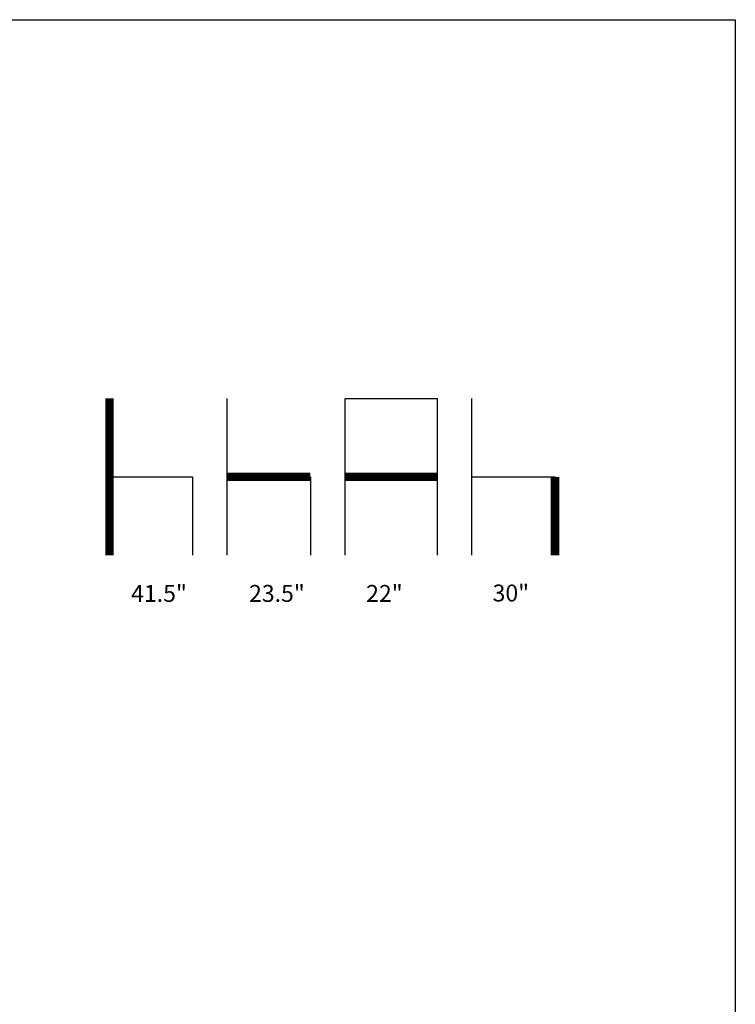
# Model space of a CAD drawing. Units: inches. Extents: x 0 to 204, y 0 to 264.
# Drawn here: x 109 to 204, y 133 to 264 of the extents above; entities that cross this region are included whole.
import ezdxf

# ---------------------------------------------------------------- set-up
doc = ezdxf.new("R2010")
doc.units = ezdxf.units.IN
doc.header["$MEASUREMENT"] = 0
doc.layers.get('0').update_dxf_attribs({"color": 10})
doc.layers.add('A-ANNO-NOTES', color=2, linetype='Continuous')
doc.styles.add('Arial', font='arial.ttf')

msp = doc.modelspace()

# ---------------------------------------------------------------- linework, layer by layer
at = {"lineweight": 18, "invisible_edges": 15}
for points in [[(110.22885, 172.88791, 1.18084), (110.2779, 173.10738, 1.04688), (110.26481, 173.08302, 0.88786)], [(110.22885, 172.88791, 1.18084), (110.26481, 173.08302, 0.88786), (110.23562, 172.88121, 0.95139)], [(110.2382, 172.99768, 0.75424), (110.23562, 172.88121, 0.95139), (110.26481, 173.08302, 0.88786)], [(110.32806, 173.11369, 0.71577), (110.28692, 173.01255, 0.57078), (110.2382, 172.99768, 0.75424)], [(110.32806, 173.11369, 0.71577), (110.2382, 172.99768, 0.75424), (110.26481, 173.08302, 0.88786)], [(110.2779, 173.10738, 1.04688), (110.47505, 173.15231, 0.83545), (110.26481, 173.08302, 0.88786)], [(110.47505, 173.15231, 0.83545), (110.32806, 173.11369, 0.71577), (110.26481, 173.08302, 0.88786)], [(110.31432, 173.11438, 1.24327), (110.47505, 173.16006, 1.01292), (110.2779, 173.10738, 1.04688)], [(110.32806, 173.11369, 0.71577), (110.47505, 173.05303, 0.5387), (110.28692, 173.01255, 0.57078)], [(110.47505, 173.15231, 0.83545), (110.60473, 173.16522, 0.91926), (110.62345, 173.12444, 0.75682)], [(110.67779, 173.09859, 1.06762), (110.60473, 173.16522, 0.91926), (110.47505, 173.16006, 1.01292)], [(110.6357, 173.11445, 1.24329), (110.67779, 173.09859, 1.06762), (110.47505, 173.16006, 1.01292)], [(110.59917, 173.08773, 0.60546), (110.47505, 173.14456, 0.65798), (110.62345, 173.12444, 0.75682)], [(110.59917, 173.08773, 0.60546), (110.63167, 173.0009, 0.49099), (110.47505, 173.05303, 0.5387)], [(110.72451, 172.93375, 0.76301), (110.59917, 173.08773, 0.60546), (110.62345, 173.12444, 0.75682)], [(110.72451, 172.93375, 0.76301), (110.63167, 173.0009, 0.49099), (110.59917, 173.08773, 0.60546)], [(110.60473, 173.16522, 0.91926), (110.67779, 173.09859, 1.06762), (110.69594, 173.0695, 0.93488)], [(110.60473, 173.16522, 0.91926), (110.69594, 173.0695, 0.93488), (110.62345, 173.12444, 0.75682)], [(110.69594, 173.0695, 0.93488), (110.72451, 172.93375, 0.76301), (110.62345, 173.12444, 0.75682)], [(110.72126, 172.88796, 1.18086), (110.69594, 173.0695, 0.93488), (110.67779, 173.09859, 1.06762)], [(110.29442, 172.4281, 0.10456), (110.22829, 172.3745, 0.22828), (110.2514, 172.55177, 0.21119)], [(110.2514, 172.55177, 0.21119), (110.22829, 172.3745, 0.22828), (110.26271, 172.39508, 0.41195)], [(110.22829, 172.3745, 0.22828), (110.29442, 172.4281, 0.10456), (110.23357, 172.20487, 0.1853)], [(110.22829, 172.3745, 0.22828), (110.25854, 172.20487, 0.375), (110.26271, 172.39508, 0.41195)], [(110.28692, 173.01255, 0.57078), (110.26135, 172.82688, 0.37788), (110.2292, 172.85769, 0.54564)], [(110.28692, 173.01255, 0.57078), (110.2292, 172.85769, 0.54564), (110.2382, 172.99768, 0.75424)], [(110.2292, 172.85769, 0.54564), (110.23477, 172.84081, 0.75647), (110.2382, 172.99768, 0.75424)], [(110.26135, 172.82688, 0.37788), (110.25397, 172.70517, 0.61174), (110.2292, 172.85769, 0.54564)], [(110.23477, 172.84081, 0.75647), (110.2292, 172.85769, 0.54564), (110.25397, 172.70517, 0.61174)], [(110.23562, 172.88121, 0.95139), (110.2382, 172.99768, 0.75424), (110.23477, 172.84081, 0.75647)], [(110.23477, 172.84081, 0.75647), (110.35545, 172.73415, 0.96457), (110.23562, 172.88121, 0.95139)], [(110.23477, 172.84081, 0.75647), (110.32673, 172.71877, 0.80755), (110.35545, 172.73415, 0.96457)], [(110.25397, 172.70517, 0.61174), (110.32673, 172.71877, 0.80755), (110.23477, 172.84081, 0.75647)], [(110.3144, 172.7451, 1.14148), (110.23562, 172.88121, 0.95139), (110.35545, 172.73415, 0.96457)], [(110.24147, 172.67557, 0.30534), (110.26135, 172.82688, 0.37788), (110.33593, 172.7915, 0.24298)], [(110.25361, 172.55935, 0.47441), (110.26135, 172.82688, 0.37788), (110.24147, 172.67557, 0.30534)], [(110.2514, 172.55177, 0.21119), (110.24147, 172.67557, 0.30534), (110.33593, 172.7915, 0.24298)], [(110.24147, 172.67557, 0.30534), (110.26271, 172.39508, 0.41195), (110.25361, 172.55935, 0.47441)], [(110.26271, 172.39508, 0.41195), (110.24147, 172.67557, 0.30534), (110.2514, 172.55177, 0.21119)], [(110.2514, 172.55177, 0.21119), (110.33593, 172.7915, 0.24298), (110.35579, 172.65837, 0.14286)], [(110.35579, 172.65837, 0.14286), (110.29442, 172.4281, 0.10456), (110.2514, 172.55177, 0.21119)], [(110.26135, 172.82688, 0.37788), (110.25361, 172.55935, 0.47441), (110.25397, 172.70517, 0.61174)], [(110.25397, 172.70517, 0.61174), (110.25361, 172.55935, 0.47441), (110.34994, 172.55576, 0.59805)], [(110.26271, 172.39508, 0.41195), (110.3428, 172.42112, 0.50755), (110.25361, 172.55935, 0.47441)], [(110.3428, 172.42112, 0.50755), (110.34994, 172.55576, 0.59805), (110.25361, 172.55935, 0.47441)], [(110.32673, 172.71877, 0.80755), (110.25397, 172.70517, 0.61174), (110.34573, 172.65048, 0.70205)], [(110.34994, 172.55576, 0.59805), (110.34573, 172.65048, 0.70205), (110.25397, 172.70517, 0.61174)], [(110.28692, 173.01255, 0.57078), (110.47505, 172.9615, 0.41941), (110.26135, 172.82688, 0.37788)], [(110.26135, 172.82688, 0.37788), (110.47505, 172.86998, 0.30013), (110.33593, 172.7915, 0.24298)], [(110.3428, 172.42112, 0.50755), (110.26271, 172.39508, 0.41195), (110.41034, 172.20487, 0.49148)], [(110.29442, 172.4281, 0.10456), (110.35579, 172.65837, 0.14286), (110.47505, 172.60903, 0.12743)], [(110.29827, 172.20487, 0.07322), (110.29442, 172.4281, 0.10456), (110.47505, 172.43961, 0.07401)], [(110.32673, 172.71877, 0.80755), (110.47505, 172.6446, 0.91007), (110.35545, 172.73415, 0.96457)], [(110.47505, 172.6446, 0.91007), (110.32673, 172.71877, 0.80755), (110.34573, 172.65048, 0.70205)], [(110.33593, 172.7915, 0.24298), (110.47505, 172.77845, 0.18085), (110.35579, 172.65837, 0.14286)], [(110.34994, 172.55576, 0.59805), (110.3428, 172.42112, 0.50755), (110.47505, 172.40266, 0.5971)], [(110.34994, 172.55576, 0.59805), (110.47505, 172.60045, 0.6942), (110.34573, 172.65048, 0.70205)], [(110.6259, 172.86426, 0.317), (110.47505, 172.9615, 0.41941), (110.63167, 173.0009, 0.49099)], [(110.59613, 172.77664, 0.21802), (110.47505, 172.86998, 0.30013), (110.6259, 172.86426, 0.317)], [(110.66388, 172.72964, 0.73885), (110.67471, 172.80151, 0.94105), (110.47505, 172.6446, 0.91007)], [(110.59613, 172.77664, 0.21802), (110.59431, 172.65837, 0.14286), (110.47505, 172.77845, 0.18085)], [(110.66388, 172.72964, 0.73885), (110.47505, 172.60045, 0.6942), (110.60552, 172.56378, 0.6009)], [(110.47505, 172.60903, 0.12743), (110.59431, 172.65837, 0.14286), (110.65567, 172.4281, 0.10456)], [(110.47505, 172.40266, 0.5971), (110.60673, 172.43269, 0.51318), (110.60552, 172.56378, 0.6009)], [(110.65183, 172.20487, 0.07322), (110.47505, 172.43961, 0.07401), (110.65567, 172.4281, 0.10456)], [(110.53975, 172.20487, 0.49148), (110.60673, 172.43269, 0.51318), (110.47505, 172.31322, 0.55319)], [(110.59613, 172.77664, 0.21802), (110.6987, 172.55177, 0.21119), (110.59431, 172.65837, 0.14286)], [(110.65567, 172.4281, 0.10456), (110.59431, 172.65837, 0.14286), (110.6987, 172.55177, 0.21119)], [(110.71804, 172.70774, 0.36653), (110.59613, 172.77664, 0.21802), (110.6259, 172.86426, 0.317)], [(110.59613, 172.77664, 0.21802), (110.71804, 172.70774, 0.36653), (110.6987, 172.55177, 0.21119)], [(110.60005, 172.20487, 0.46651), (110.71505, 172.40718, 0.3508), (110.60673, 172.43269, 0.51318)], [(110.66388, 172.72964, 0.73885), (110.60552, 172.56378, 0.6009), (110.70547, 172.69026, 0.56318)], [(110.60552, 172.56378, 0.6009), (110.69648, 172.55935, 0.47441), (110.70547, 172.69026, 0.56318)], [(110.60673, 172.43269, 0.51318), (110.69648, 172.55935, 0.47441), (110.60552, 172.56378, 0.6009)], [(110.71505, 172.40718, 0.3508), (110.69648, 172.55935, 0.47441), (110.60673, 172.43269, 0.51318)], [(110.7179, 172.83963, 0.49788), (110.6259, 172.86426, 0.317), (110.63167, 173.0009, 0.49099)], [(110.7179, 172.83963, 0.49788), (110.71804, 172.70774, 0.36653), (110.6259, 172.86426, 0.317)], [(110.72359, 172.83933, 0.65319), (110.63167, 173.0009, 0.49099), (110.72451, 172.93375, 0.76301)], [(110.63167, 173.0009, 0.49099), (110.72359, 172.83933, 0.65319), (110.7179, 172.83963, 0.49788)], [(110.67471, 172.80151, 0.94105), (110.72457, 172.93562, 0.92574), (110.63578, 172.74517, 1.1415)], [(110.65567, 172.4281, 0.10456), (110.6987, 172.55177, 0.21119), (110.7218, 172.3745, 0.22828)], [(110.71653, 172.20487, 0.1853), (110.65567, 172.4281, 0.10456), (110.7218, 172.3745, 0.22828)], [(110.72451, 172.93375, 0.76301), (110.67471, 172.80151, 0.94105), (110.66388, 172.72964, 0.73885)], [(110.72451, 172.93375, 0.76301), (110.66388, 172.72964, 0.73885), (110.72359, 172.83933, 0.65319)], [(110.70547, 172.69026, 0.56318), (110.72359, 172.83933, 0.65319), (110.66388, 172.72964, 0.73885)], [(110.72457, 172.93562, 0.92574), (110.67471, 172.80151, 0.94105), (110.72451, 172.93375, 0.76301)], [(110.7218, 172.3745, 0.22828), (110.71505, 172.40718, 0.3508), (110.69156, 172.20487, 0.375)], [(110.72451, 172.93375, 0.76301), (110.69594, 173.0695, 0.93488), (110.72457, 172.93562, 0.92574)], [(110.72457, 172.93562, 0.92574), (110.69594, 173.0695, 0.93488), (110.72126, 172.88796, 1.18086)], [(110.69648, 172.55935, 0.47441), (110.71804, 172.70774, 0.36653), (110.70547, 172.69026, 0.56318)], [(110.71505, 172.40718, 0.3508), (110.71804, 172.70774, 0.36653), (110.69648, 172.55935, 0.47441)], [(110.71804, 172.70774, 0.36653), (110.71505, 172.40718, 0.3508), (110.6987, 172.55177, 0.21119)], [(110.71505, 172.40718, 0.3508), (110.7218, 172.3745, 0.22828), (110.6987, 172.55177, 0.21119)], [(110.70547, 172.69026, 0.56318), (110.71804, 172.70774, 0.36653), (110.7179, 172.83963, 0.49788)], [(110.72359, 172.83933, 0.65319), (110.70547, 172.69026, 0.56318), (110.7179, 172.83963, 0.49788)], [(110.26709, 169.6208, 14.32132), (110.10005, 169.61395, 14.39335), (110.32404, 169.56355, 14.44083)], [(110.26653, 169.57989, 14.12012), (110.10005, 169.58898, 14.20364), (110.26709, 169.6208, 14.32132)], [(110.10005, 169.43718, 14.08716), (110.26653, 169.57989, 14.12012), (110.18844, 169.37247, 14.04203)], [(110.10005, 169.54925, 14.50542), (110.32513, 169.37247, 14.48541), (110.32404, 169.56355, 14.44083)], [(110.10005, 169.30777, 14.08716), (110.18844, 169.37247, 14.04203), (110.26653, 169.16505, 14.12012)], [(110.10005, 169.1957, 14.50542), (110.32404, 169.1814, 14.44083), (110.32513, 169.37247, 14.48541)], [(110.10005, 169.13099, 14.39335), (110.26709, 169.12414, 14.32132), (110.32404, 169.1814, 14.44083)], [(110.26653, 169.16505, 14.12012), (110.26709, 169.12414, 14.32132), (110.10005, 169.15597, 14.20364)], [(110.26653, 169.57989, 14.12012), (110.23357, 169.43718, 13.95364), (110.18844, 169.37247, 14.04203)], [(110.18844, 169.37247, 14.04203), (110.23357, 169.30777, 13.95364), (110.26653, 169.16505, 14.12012)], [(110.22505, 169.37247, 13.95364), (110.41034, 169.61395, 13.95364), (110.71653, 169.43718, 13.95364), (110.69156, 169.24747, 13.95364)], [(110.72505, 169.37247, 13.95364), (110.35005, 169.58898, 13.95364), (110.22505, 169.37247, 13.95364)], [(110.29827, 169.1957, 13.95364), (110.22505, 169.37247, 13.95364), (110.69156, 169.24747, 13.95364), (110.53975, 169.13099, 13.95364)], [(110.60005, 169.15597, 13.95364), (110.72505, 169.37247, 13.95364), (110.22505, 169.37247, 13.95364), (110.35005, 169.15597, 13.95364)], [(110.26653, 169.57989, 14.12012), (110.26709, 169.6208, 14.32132), (110.42911, 169.60557, 14.28271)], [(110.26653, 169.57989, 14.12012), (110.46773, 169.6208, 14.12068), (110.35005, 169.58898, 13.95364)], [(110.42911, 169.60557, 14.28271), (110.46773, 169.6208, 14.12068), (110.26653, 169.57989, 14.12012)], [(110.42911, 169.13938, 14.28271), (110.26709, 169.12414, 14.32132), (110.26653, 169.16505, 14.12012)], [(110.26653, 169.16505, 14.12012), (110.46773, 169.12414, 14.12068), (110.42911, 169.13938, 14.28271)], [(110.46773, 169.12414, 14.12068), (110.26653, 169.16505, 14.12012), (110.35005, 169.15597, 13.95364)], [(110.26709, 169.6208, 14.32132), (110.32404, 169.56355, 14.44083), (110.42911, 169.60557, 14.28271)], [(110.32404, 169.1814, 14.44083), (110.26709, 169.12414, 14.32132), (110.42911, 169.13938, 14.28271)], [(110.42911, 169.60557, 14.28271), (110.32404, 169.56355, 14.44083), (110.48855, 169.51373, 14.386)], [(110.32513, 169.37247, 14.48541), (110.48855, 169.51373, 14.386), (110.32404, 169.56355, 14.44083)], [(110.32404, 169.1814, 14.44083), (110.53241, 169.23122, 14.34215), (110.54199, 169.37247, 14.39558)], [(110.32404, 169.1814, 14.44083), (110.42911, 169.13938, 14.28271), (110.53241, 169.23122, 14.34215)], [(110.58723, 169.56355, 14.17764), (110.46773, 169.6208, 14.12068), (110.42911, 169.60557, 14.28271)], [(110.58723, 169.56355, 14.17764), (110.42911, 169.60557, 14.28271), (110.48855, 169.51373, 14.386)], [(110.42911, 169.13938, 14.28271), (110.58723, 169.1814, 14.17764), (110.53241, 169.23122, 14.34215)], [(110.42911, 169.13938, 14.28271), (110.46773, 169.12414, 14.12068), (110.58723, 169.1814, 14.17764)], [(110.58723, 169.56355, 14.17764), (110.53975, 169.61395, 13.95364), (110.46773, 169.6208, 14.12068)], [(110.46773, 169.12414, 14.12068), (110.53975, 169.13099, 13.95364), (110.58723, 169.1814, 14.17764)], [(110.58723, 169.56355, 14.17764), (110.48855, 169.51373, 14.386), (110.54199, 169.37247, 14.39558)], [(110.63182, 169.37247, 14.17872), (110.53241, 169.23122, 14.34215), (110.58723, 169.1814, 14.17764)], [(110.65183, 169.54925, 13.95364), (110.58723, 169.56355, 14.17764), (110.63182, 169.37247, 14.17872)], [(110.58723, 169.1814, 14.17764), (110.65183, 169.1957, 13.95364), (110.63182, 169.37247, 14.17872)], [(110.22614, 149.54884, 0.29673), (110.22505, 149.73168, 0.25), (110.29671, 149.48078, 0.10946)], [(110.22614, 149.54884, 0.29673), (110.29857, 149.51323, 0.47035), (110.29827, 149.73168, 0.42678)], [(110.23068, 149.35903, 0.28895), (110.22614, 149.54884, 0.29673), (110.29671, 149.48078, 0.10946)], [(110.29857, 149.51323, 0.47035), (110.22614, 149.54884, 0.29673), (110.23068, 149.35903, 0.28895)], [(110.22913, 149.27074, 0.46656), (110.29857, 149.51323, 0.47035), (110.23068, 149.35903, 0.28895)], [(110.22913, 149.27074, 0.46656), (110.33398, 149.41418, 0.55875), (110.29857, 149.51323, 0.47035)], [(110.30831, 149.31202, 0.16304), (110.23068, 149.35903, 0.28895), (110.29671, 149.48078, 0.10946)], [(110.29671, 149.48078, 0.10946), (110.29827, 149.73168, 0.07322), (110.47505, 149.49294, 0.06397)], [(110.47505, 149.36231, 0.09897), (110.30831, 149.31202, 0.16304), (110.29671, 149.48078, 0.10946)], [(110.29857, 149.51323, 0.47035), (110.33398, 149.41418, 0.55875), (110.47505, 149.5066, 0.59323)], [(110.65183, 149.73168, 0.07322), (110.65338, 149.48078, 0.10946), (110.47505, 149.49294, 0.06397)], [(110.47505, 149.5066, 0.59323), (110.61612, 149.41418, 0.55875), (110.65153, 149.51323, 0.47035)], [(110.64178, 149.31202, 0.16304), (110.47505, 149.36231, 0.09897), (110.65338, 149.48078, 0.10946)], [(110.61612, 149.41418, 0.55875), (110.72096, 149.27074, 0.46656), (110.65153, 149.51323, 0.47035)], [(110.65338, 149.48078, 0.10946), (110.71941, 149.35903, 0.28895), (110.64178, 149.31202, 0.16304)], [(110.72395, 149.54884, 0.29673), (110.65183, 149.73168, 0.42678), (110.65153, 149.51323, 0.47035)], [(110.71941, 149.35903, 0.28895), (110.72395, 149.54884, 0.29673), (110.65153, 149.51323, 0.47035)], [(110.65153, 149.51323, 0.47035), (110.72096, 149.27074, 0.46656), (110.71941, 149.35903, 0.28895)], [(110.72505, 149.73168, 0.25), (110.72395, 149.54884, 0.29673), (110.65338, 149.48078, 0.10946)], [(110.65338, 149.48078, 0.10946), (110.72395, 149.54884, 0.29673), (110.71941, 149.35903, 0.28895)], [(109.90789, 149.23058, 14.70462), (109.72505, 149.23168, 14.75134), (109.97594, 149.16001, 14.89188)], [(109.90789, 149.23058, 14.70462), (109.94349, 149.15815, 14.53099), (109.72505, 149.15845, 14.57457)], [(109.97594, 149.16001, 14.89188), (109.72505, 149.15845, 14.92812), (109.96378, 148.98168, 14.93738)], [(109.72505, 148.8049, 14.92812), (109.97594, 148.80334, 14.89188), (109.96378, 148.98168, 14.93738)], [(109.90789, 148.73277, 14.70462), (109.72505, 148.8049, 14.57457), (109.94349, 148.8052, 14.53099)], [(109.72505, 148.73168, 14.75134), (109.90789, 148.73277, 14.70462), (109.97594, 148.80334, 14.89188)], [(110.09769, 149.22604, 14.71239), (109.90789, 149.23058, 14.70462), (109.97594, 149.16001, 14.89188)], [(109.94349, 149.15815, 14.53099), (109.90789, 149.23058, 14.70462), (110.09769, 149.22604, 14.71239)], [(110.09769, 148.73731, 14.71239), (109.90789, 148.73277, 14.70462), (109.94349, 148.8052, 14.53099)], [(109.97594, 148.80334, 14.89188), (109.90789, 148.73277, 14.70462), (110.09769, 148.73731, 14.71239)], [(110.18599, 149.22759, 14.53478), (109.94349, 149.15815, 14.53099), (110.09769, 149.22604, 14.71239)], [(110.18599, 149.22759, 14.53478), (110.04254, 149.12275, 14.44259), (109.94349, 149.15815, 14.53099)], [(109.94349, 149.15815, 14.53099), (110.04254, 149.12275, 14.44259), (109.95013, 148.98168, 14.40811)], [(109.95013, 148.98168, 14.40811), (110.04254, 148.84061, 14.44259), (109.94349, 148.8052, 14.53099)], [(110.04254, 148.84061, 14.44259), (110.18599, 148.73576, 14.53478), (109.94349, 148.8052, 14.53099)], [(109.94349, 148.8052, 14.53099), (110.18599, 148.73576, 14.53478), (110.09769, 148.73731, 14.71239)], [(110.1447, 149.14841, 14.8383), (110.09769, 149.22604, 14.71239), (109.97594, 149.16001, 14.89188)], [(110.09441, 148.98168, 14.90237), (110.1447, 149.14841, 14.8383), (109.97594, 149.16001, 14.89188)], [(110.1447, 148.81494, 14.8383), (110.09441, 148.98168, 14.90237), (109.97594, 148.80334, 14.89188)], [(109.97594, 148.80334, 14.89188), (110.09769, 148.73731, 14.71239), (110.1447, 148.81494, 14.8383)], [(110.18599, 149.22759, 14.53478), (110.15449, 149.13922, 14.35431), (110.04254, 149.12275, 14.44259)], [(110.0786, 148.98168, 14.3549), (110.04254, 149.12275, 14.44259), (110.15449, 149.13922, 14.35431)], [(110.0786, 148.98168, 14.3549), (110.15449, 148.82413, 14.35431), (110.04254, 148.84061, 14.44259)], [(110.18599, 148.73576, 14.53478), (110.04254, 148.84061, 14.44259), (110.15449, 148.82413, 14.35431)], [(110.09769, 149.22604, 14.71239), (110.28377, 149.21265, 14.63616), (110.18599, 149.22759, 14.53478)], [(110.1447, 149.14841, 14.8383), (110.29757, 149.13776, 14.75353), (110.09769, 149.22604, 14.71239)], [(110.28377, 149.21265, 14.63616), (110.09769, 149.22604, 14.71239), (110.29757, 149.13776, 14.75353)], [(110.09769, 148.73731, 14.71239), (110.29757, 148.82559, 14.75353), (110.1447, 148.81494, 14.8383)], [(110.29757, 148.82559, 14.75353), (110.09769, 148.73731, 14.71239), (110.23603, 148.74622, 14.6605)], [(110.09769, 148.73731, 14.71239), (110.18599, 148.73576, 14.53478), (110.23603, 148.74622, 14.6605)], [(110.22505, 148.98168, 14.86737), (110.29757, 149.13776, 14.75353), (110.1447, 149.14841, 14.8383)], [(110.29757, 148.82559, 14.75353), (110.22505, 148.98168, 14.86737), (110.1447, 148.81494, 14.8383)], [(110.15182, 148.98168, 14.17812), (110.15449, 149.13922, 14.35431), (110.23851, 149.13861, 14.21305)], [(110.15182, 148.98168, 14.17812), (110.23851, 148.82474, 14.21305), (110.15449, 148.82413, 14.35431)], [(110.15449, 149.13922, 14.35431), (110.18599, 149.22759, 14.53478), (110.30046, 149.22207, 14.36623)], [(110.23851, 149.13861, 14.21305), (110.15449, 149.13922, 14.35431), (110.30046, 149.22207, 14.36623)], [(110.23851, 148.82474, 14.21305), (110.30046, 148.74128, 14.36623), (110.15449, 148.82413, 14.35431)], [(110.18599, 148.73576, 14.53478), (110.15449, 148.82413, 14.35431), (110.30046, 148.74128, 14.36623)], [(110.30046, 149.22207, 14.36623), (110.18599, 149.22759, 14.53478), (110.28377, 149.21265, 14.63616)], [(110.41655, 148.78196, 14.57797), (110.18599, 148.73576, 14.53478), (110.30046, 148.74128, 14.36623)], [(110.41655, 148.78196, 14.57797), (110.23603, 148.74622, 14.6605), (110.18599, 148.73576, 14.53478)], [(110.22505, 148.98168, 1), (110.2689, 148.89357, 0.69629), (110.27476, 148.84701, 0.8367)], [(110.22913, 149.27074, 0.46656), (110.3175, 149.30223, 0.64703), (110.33398, 149.41418, 0.55875)], [(110.23068, 149.35903, 0.28895), (110.24408, 149.17296, 0.36518), (110.22913, 149.27074, 0.46656)], [(110.3175, 149.30223, 0.64703), (110.22913, 149.27074, 0.46656), (110.23466, 149.15626, 0.63511)], [(110.23466, 149.15626, 0.63511), (110.22913, 149.27074, 0.46656), (110.24408, 149.17296, 0.36518)], [(110.30831, 149.31202, 0.16304), (110.31897, 149.15915, 0.24781), (110.23068, 149.35903, 0.28895)], [(110.24408, 149.17296, 0.36518), (110.23068, 149.35903, 0.28895), (110.31897, 149.15915, 0.24781)], [(110.53975, 149.22316, 14.00134), (110.35005, 148.76517, 14.00134), (110.23357, 148.91697, 14.00134), (110.23357, 149.04638, 14.00134)], [(110.23357, 149.04638, 1), (110.23816, 149.09046, 0.80542), (110.2689, 148.89357, 0.69629)], [(110.31811, 149.21821, 0.78829), (110.3175, 149.30223, 0.64703), (110.23466, 149.15626, 0.63511)], [(110.31811, 149.21821, 0.78829), (110.23466, 149.15626, 0.63511), (110.23816, 149.09046, 0.80542)], [(110.23466, 149.15626, 0.63511), (110.24408, 149.17296, 0.36518), (110.27533, 149.04017, 0.42337)], [(110.23521, 149.00965, 0.61015), (110.23816, 149.09046, 0.80542), (110.23466, 149.15626, 0.63511)], [(110.27533, 149.04017, 0.42337), (110.23521, 149.00965, 0.61015), (110.23466, 149.15626, 0.63511)], [(110.23816, 149.09046, 0.80542), (110.23521, 149.00965, 0.61015), (110.2689, 148.89357, 0.69629)], [(110.27533, 149.04017, 0.42337), (110.32476, 148.91366, 0.51737), (110.23521, 149.00965, 0.61015)], [(110.23521, 149.00965, 0.61015), (110.32476, 148.91366, 0.51737), (110.2689, 148.89357, 0.69629)], [(110.41655, 148.78196, 14.57797), (110.29757, 148.82559, 14.75353), (110.23603, 148.74622, 14.6605)], [(110.31811, 149.21821, 0.78829), (110.23816, 149.09046, 0.80542), (110.35005, 149.19818, 1)], [(110.23851, 149.13861, 14.21305), (110.30046, 149.22207, 14.36623), (110.36626, 149.21856, 14.19592)], [(110.23851, 149.13861, 14.21305), (110.36626, 149.21856, 14.19592), (110.25854, 149.10668, 14.00134)], [(110.25854, 148.85668, 14.00134), (110.36626, 148.74479, 14.19592), (110.23851, 148.82474, 14.21305)], [(110.30046, 148.74128, 14.36623), (110.23851, 148.82474, 14.21305), (110.36626, 148.74479, 14.19592)], [(110.31897, 149.15915, 0.24781), (110.27533, 149.04017, 0.42337), (110.24408, 149.17296, 0.36518)], [(110.53975, 148.74019, 14.00134), (110.35005, 149.19818, 14.00134), (110.25854, 148.85668, 14.00134), (110.41034, 148.74019, 14.00134)], [(110.32476, 148.91366, 0.51737), (110.47505, 148.83065, 0.63063), (110.2689, 148.89357, 0.69629)], [(110.27476, 148.84701, 0.8367), (110.2689, 148.89357, 0.69629), (110.47505, 148.83065, 0.63063)], [(110.29827, 148.8049, 1), (110.27476, 148.84701, 0.8367), (110.47505, 148.79564, 0.76127)], [(110.31897, 149.15915, 0.24781), (110.47505, 149.04866, 0.31699), (110.27533, 149.04017, 0.42337)], [(110.47505, 149.04866, 0.31699), (110.32476, 148.91366, 0.51737), (110.27533, 149.04017, 0.42337)], [(110.30046, 149.22207, 14.36623), (110.28377, 149.21265, 14.63616), (110.41655, 149.18139, 14.57797)], [(110.29757, 149.13776, 14.75353), (110.41655, 149.18139, 14.57797), (110.28377, 149.21265, 14.63616)], [(110.29757, 149.13776, 14.75353), (110.40806, 148.98168, 14.68436), (110.41655, 149.18139, 14.57797)], [(110.41655, 148.78196, 14.57797), (110.40806, 148.98168, 14.68436), (110.29757, 148.82559, 14.75353)], [(110.44707, 149.22151, 14.3912), (110.36626, 149.21856, 14.19592), (110.30046, 149.22207, 14.36623)], [(110.41655, 149.18139, 14.57797), (110.44707, 149.22151, 14.3912), (110.30046, 149.22207, 14.36623)], [(110.44941, 148.74482, 14.40653), (110.41655, 148.78196, 14.57797), (110.30046, 148.74128, 14.36623)], [(110.36626, 148.74479, 14.19592), (110.44941, 148.74482, 14.40653), (110.30046, 148.74128, 14.36623)], [(110.47505, 149.23168, 0.13397), (110.31897, 149.15915, 0.24781), (110.30831, 149.31202, 0.16304)], [(110.47505, 149.37812, 0.64645), (110.33398, 149.41418, 0.55875), (110.3175, 149.30223, 0.64703)], [(110.47505, 149.3049, 0.82322), (110.3175, 149.30223, 0.64703), (110.31811, 149.21821, 0.78829)], [(110.35005, 148.76517, 14.00134), (110.53975, 149.22316, 14.00134), (110.69156, 149.10668, 14.00134)], [(110.69156, 148.85668, 14.00134), (110.35005, 148.76517, 14.00134), (110.69156, 149.10668, 14.00134), (110.72505, 148.98168, 14.00134)], [(110.41034, 149.22316, 14.00134), (110.36626, 149.21856, 14.19592), (110.56315, 149.18782, 14.30505)], [(110.36626, 149.21856, 14.19592), (110.44707, 149.22151, 14.3912), (110.56315, 149.18782, 14.30505)], [(110.41034, 148.74019, 14.00134), (110.56315, 148.77553, 14.30505), (110.36626, 148.74479, 14.19592)], [(110.44941, 148.74482, 14.40653), (110.36626, 148.74479, 14.19592), (110.56315, 148.77553, 14.30505)], [(110.40806, 148.98168, 14.68436), (110.54307, 149.13196, 14.48398), (110.41655, 149.18139, 14.57797)], [(110.54069, 148.83871, 14.49826), (110.40806, 148.98168, 14.68436), (110.41655, 148.78196, 14.57797)], [(110.41655, 149.18139, 14.57797), (110.54307, 149.13196, 14.48398), (110.44707, 149.22151, 14.3912)], [(110.44941, 148.74482, 14.40653), (110.54069, 148.83871, 14.49826), (110.41655, 148.78196, 14.57797)], [(110.44707, 149.22151, 14.3912), (110.54307, 149.13196, 14.48398), (110.56315, 149.18782, 14.30505)], [(110.56315, 148.77553, 14.30505), (110.54069, 148.83871, 14.49826), (110.44941, 148.74482, 14.40653)], [(110.47505, 149.37812, 0.64645), (110.63259, 149.30223, 0.64703), (110.61612, 149.41418, 0.55875)], [(110.63113, 149.15915, 0.24781), (110.47505, 149.23168, 0.13397), (110.64178, 149.31202, 0.16304)], [(110.47505, 149.3049, 0.82322), (110.63198, 149.21821, 0.78829), (110.63259, 149.30223, 0.64703)], [(110.47505, 149.23168, 14.00134), (110.56315, 149.18782, 14.30505), (110.60972, 149.18197, 14.16465)], [(110.67477, 149.04017, 0.42337), (110.47505, 149.04866, 0.31699), (110.63113, 149.15915, 0.24781)], [(110.61801, 148.91603, 0.50309), (110.47505, 149.04866, 0.31699), (110.67477, 149.04017, 0.42337)], [(110.6812, 148.89357, 0.69629), (110.47505, 148.83065, 0.63063), (110.61801, 148.91603, 0.50309)], [(110.67534, 148.84701, 0.8367), (110.47505, 148.83065, 0.63063), (110.6812, 148.89357, 0.69629)], [(110.65183, 148.8049, 1), (110.47505, 148.79564, 0.76127), (110.67534, 148.84701, 0.8367)], [(110.60972, 148.78139, 14.16465), (110.56315, 148.77553, 14.30505), (110.47505, 148.73168, 14.00134)], [(110.56315, 148.77553, 14.30505), (110.62608, 148.98168, 14.37071), (110.54069, 148.83871, 14.49826)], [(110.54307, 149.13196, 14.48398), (110.62608, 148.98168, 14.37071), (110.56315, 149.18782, 14.30505)], [(110.60972, 149.18197, 14.16465), (110.56315, 149.18782, 14.30505), (110.62608, 148.98168, 14.37071)], [(110.60972, 148.78139, 14.16465), (110.62608, 148.98168, 14.37071), (110.56315, 148.77553, 14.30505)], [(110.60005, 149.19818, 1), (110.71193, 149.09046, 0.80542), (110.63198, 149.21821, 0.78829)], [(110.65183, 149.15845, 14.00134), (110.60972, 149.18197, 14.16465), (110.66108, 148.98168, 14.24008)], [(110.65183, 148.8049, 14.00134), (110.66108, 148.98168, 14.24008), (110.60972, 148.78139, 14.16465)], [(110.72096, 149.27074, 0.46656), (110.61612, 149.41418, 0.55875), (110.63259, 149.30223, 0.64703)], [(110.71191, 149.00731, 0.59481), (110.61801, 148.91603, 0.50309), (110.67477, 149.04017, 0.42337)], [(110.6812, 148.89357, 0.69629), (110.61801, 148.91603, 0.50309), (110.71191, 149.00731, 0.59481)], [(110.71941, 149.35903, 0.28895), (110.63113, 149.15915, 0.24781), (110.64178, 149.31202, 0.16304)], [(110.63113, 149.15915, 0.24781), (110.71941, 149.35903, 0.28895), (110.71051, 149.2207, 0.34085)], [(110.67477, 149.04017, 0.42337), (110.63113, 149.15915, 0.24781), (110.71051, 149.2207, 0.34085)], [(110.63198, 149.21821, 0.78829), (110.71544, 149.15626, 0.63511), (110.63259, 149.30223, 0.64703)], [(110.71544, 149.15626, 0.63511), (110.63198, 149.21821, 0.78829), (110.71193, 149.09046, 0.80542)], [(110.72096, 149.27074, 0.46656), (110.63259, 149.30223, 0.64703), (110.71544, 149.15626, 0.63511)], [(110.67477, 149.04017, 0.42337), (110.72096, 149.27074, 0.46656), (110.71544, 149.15626, 0.63511)], [(110.67477, 149.04017, 0.42337), (110.71051, 149.2207, 0.34085), (110.72096, 149.27074, 0.46656)], [(110.71191, 149.00731, 0.59481), (110.67477, 149.04017, 0.42337), (110.71544, 149.15626, 0.63511)], [(110.67534, 148.84701, 0.8367), (110.6812, 148.89357, 0.69629), (110.72505, 148.98168, 1)], [(110.71653, 149.04638, 1), (110.6812, 148.89357, 0.69629), (110.71193, 149.09046, 0.80542)], [(110.71191, 149.00731, 0.59481), (110.71193, 149.09046, 0.80542), (110.6812, 148.89357, 0.69629)], [(110.71941, 149.35903, 0.28895), (110.72096, 149.27074, 0.46656), (110.71051, 149.2207, 0.34085)], [(110.71193, 149.09046, 0.80542), (110.71191, 149.00731, 0.59481), (110.71544, 149.15626, 0.63511)]]:
    msp.add_3dface(points, dxfattribs=at)
at = {"layer": 'A-ANNO-NOTES'}
for p, q in [((136.36711, 192.67329), (136.36711, 213.56544)), ((152.04365, 192.67329), (152.04365, 213.56544)), ((152.04365, 213.56544), (164.32347, 213.56544)), ((164.32347, 213.56544), (164.32347, 192.67329)), ((168.93801, 192.67329), (168.93801, 213.56544)), ((120.69058, 203.11936), (131.75256, 203.11936)), ((131.75256, 203.11936), (131.75256, 192.67329)), ((147.4291, 203.11936), (147.4291, 192.67329)), ((168.93801, 203.11936), (180, 203.11936))]:
    msp.add_line(p, q, dxfattribs=at)
at = {"layer": 'A-ANNO-NOTES', "const_width": 1.125}
for points in [[(120.69058, 213.56544), (120.69058, 192.67329)], [(136.36711, 203.11936), (147.4291, 203.11936)], [(152.04365, 203.11936), (164.32347, 203.11936)], [(180, 203.11936), (180, 192.67329)]]:
    msp.add_lwpolyline(points, dxfattribs=at)
at = {"layer": 'Defpoints'}
msp.add_lwpolyline([(0, 0), (0, 264), (204, 264), (204, 0)], close=True, dxfattribs=at)

# ---------------------------------------------------------------- texts
at = {"layer": 'A-ANNO-NOTES', "style": 'Arial'}
for s, p in [('41.5"', (123.56217, 186.47281)), ('23.5"', (139.2604, 186.47281)), ('22"', (154.8515, 186.47281)), ('30"', (171.68705, 186.52578))]:
    msp.add_text(s, height=2.25, dxfattribs=at).set_placement(p)

doc.saveas('drawing.dxf')
